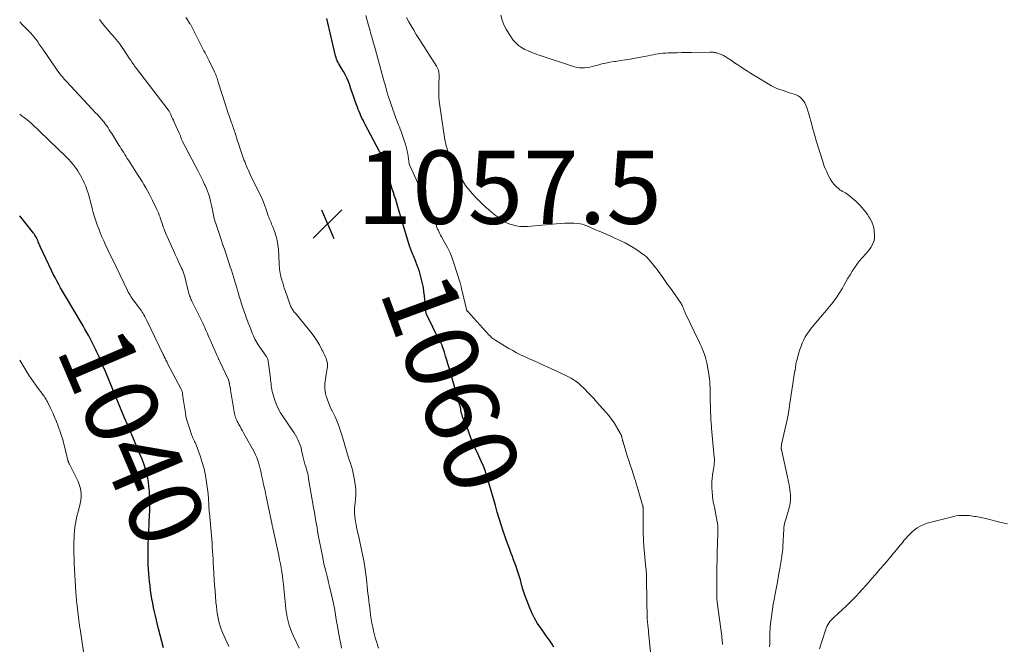
# Model space of a CAD drawing. Units: feet. Extents: x 1975000 to 1980045, y 529990 to 535000.
# Drawn here: x 1975000 to 1975269, y 533210 to 533380 of the extents above; entities that cross this region are included whole.
import ezdxf
from ezdxf.enums import TextEntityAlignment as Align

# ---------------------------------------------------------------- set-up
doc = ezdxf.new("R2010")
doc.units = ezdxf.units.FT
doc.header["$LTSCALE"] = 100
doc.header["$MEASUREMENT"] = 0
for name, color, linetype, lineweight in [('CONTOUR INDEX', 32, 'Continuous', 25), ('CONTOUR INDEX LABEL', 7, 'Continuous', 15), ('CONTOUR INTERMEDIATE', 40, 'Continuous', 15), ('SPOT ELEVATION', 7, 'Continuous', 15)]:
    doc.layers.add(name, color=color, linetype=linetype, lineweight=lineweight)
doc.styles.add('slant', font='romans.shx', dxfattribs={"oblique": 14.999978})

# ---------------------------------------------------------------- blocks, each defined once
blk = doc.blocks.new('SPOT')
at = {"layer": 'SPOT ELEVATION', "lineweight": 25}
for p, q in [((-3.95, -3.95), (3.86, 3.85)), ((-1.67, 3.81), (1.74, -3.97))]:
    blk.add_line(p, q, dxfattribs=at)

msp = doc.modelspace()

# ---------------------------------------------------------------- linework, layer by layer
at = {"layer": 'CONTOUR INDEX', "flags": 128}
for points, elevation in [([(1975145.93, 533209.12), (1975145.43, 533209.92), (1975144.9, 533210.71), (1975144.37, 533211.48), (1975143.82, 533212.25), (1975143.26, 533213.02), (1975142.39, 533214.21), (1975141.46, 533215.59), (1975140.61, 533217.02), (1975139.87, 533218.52), (1975139.22, 533220.06), (1975137.99, 533223.35), (1975137.7, 533224.16), (1975137.43, 533224.99), (1975137.18, 533225.82), (1975136.96, 533226.66), (1975136.75, 533227.5), (1975136.51, 533228.34), (1975136.26, 533229.16), (1975135.99, 533229.99), (1975135.91, 533230.21), (1975135.59, 533231.14), (1975135.26, 533232.07), (1975134.91, 533232.99), (1975134.56, 533233.91), (1975134.25, 533234.73), (1975133.74, 533236.06), (1975133.25, 533237.4), (1975132.78, 533238.74), (1975132.32, 533240.09), (1975132.07, 533240.83), (1975131.51, 533242.55), (1975130.97, 533244.28), (1975130.44, 533246.02), (1975129.94, 533247.76), (1975127.9, 533254.91), (1975127.53, 533256.12), (1975127.12, 533257.33), (1975126.66, 533258.51), (1975126.16, 533259.68), (1975125.69, 533260.74), (1975125.4, 533261.37), (1975125.11, 533261.99), (1975124.81, 533262.61), (1975124.51, 533263.24), (1975124.22, 533263.86), (1975123.94, 533264.49), (1975123.68, 533265.13), (1975123.43, 533265.77), (1975122.51, 533268.35), (1975122.34, 533268.81), (1975122.15, 533269.27), (1975121.95, 533269.73), (1975121.74, 533270.17), (1975121.53, 533270.63), (1975121.34, 533271.08), (1975121.16, 533271.53), (1975120.99, 533272), (1975120.95, 533272.11), (1975120.82, 533272.52), (1975120.7, 533272.93), (1975120.61, 533273.35), (1975120.52, 533273.78), (1975120.45, 533274.2), (1975120.36, 533274.62), (1975120.26, 533275.04), (1975120.14, 533275.46), (1975117.27, 533285.38), (1975116.96, 533286.45), (1975116.64, 533287.51), (1975116.31, 533288.57), (1975115.99, 533289.63), (1975115.41, 533291.44), (1975115.36, 533291.59), (1975115.3, 533291.73), (1975115.23, 533291.87), (1975115.16, 533292.01), (1975115.08, 533292.14), (1975114.99, 533292.27), (1975114.91, 533292.4), (1975114.83, 533292.54), (1975114.73, 533292.68), (1975114.65, 533292.82), (1975114.57, 533292.96), (1975114.5, 533293.11), (1975111.18, 533299.84), (1975111.12, 533299.96), (1975111.08, 533300.08), (1975111.04, 533300.2), (1975111, 533300.33), (1975110.98, 533300.45), (1975110.96, 533300.58), (1975110.94, 533300.71), (1975110.92, 533300.84), (1975110.54, 533305.07), (1975110.41, 533306.2), (1975110.25, 533307.32), (1975110.02, 533308.44), (1975109.77, 533309.55), (1975109.59, 533310.26), (1975109.38, 533311), (1975109.16, 533311.74), (1975108.91, 533312.47), (1975108.64, 533313.2), (1975108.42, 533313.76), (1975108.25, 533314.2), (1975108.07, 533314.64), (1975107.89, 533315.07), (1975107.7, 533315.5), (1975107.52, 533315.94), (1975107.34, 533316.38), (1975107.18, 533316.82), (1975107.02, 533317.26), (1975106.51, 533318.75), (1975106.11, 533319.94), (1975105.72, 533321.13), (1975105.35, 533322.33), (1975104.99, 533323.54), (1975103.58, 533328.41), (1975103.3, 533329.39), (1975103, 533330.36), (1975102.7, 533331.33), (1975102.38, 533332.29), (1975102.07, 533333.26), (1975101.77, 533334.23), (1975101.48, 533335.2), (1975101.21, 533336.18), (1975100.44, 533338.98), (1975100.35, 533339.3), (1975100.27, 533339.62), (1975100.19, 533339.94), (1975100.11, 533340.27), (1975100.03, 533340.59), (1975099.94, 533340.91), (1975099.84, 533341.22), (1975099.73, 533341.53), (1975099.68, 533341.66), (1975099.53, 533342.03), (1975099.37, 533342.39), (1975099.2, 533342.75), (1975099.02, 533343.11), (1975094.37, 533351.83), (1975094.07, 533352.41), (1975093.77, 533352.99), (1975093.49, 533353.58), (1975093.21, 533354.17), (1975092.95, 533354.77), (1975092.69, 533355.37), (1975092.45, 533355.98), (1975092.23, 533356.6), (1975091.93, 533357.45), (1975091.56, 533358.5), (1975091.2, 533359.54), (1975090.83, 533360.59), (1975090.47, 533361.63), (1975090.04, 533362.86), (1975089.7, 533363.75), (1975089.32, 533364.62), (1975088.89, 533365.47), (1975088.43, 533366.3), (1975087.95, 533367.08), (1975087.7, 533367.51), (1975087.45, 533367.94), (1975087.2, 533368.37), (1975086.97, 533368.81), (1975086.75, 533369.25), (1975086.56, 533369.7), (1975086.4, 533370.17), (1975086.27, 533370.64), (1975083.92, 533380.8)], 1060), ([(1975039.28, 533208.94), (1975038.8, 533210.65), (1975038.36, 533212.36), (1975037.93, 533214.08), (1975037.09, 533217.64), (1975036.82, 533218.8), (1975036.57, 533219.97), (1975036.34, 533221.14), (1975036.12, 533222.31), (1975035.93, 533223.49), (1975035.75, 533224.67), (1975035.61, 533225.86), (1975035.48, 533227.04), (1975035.28, 533229.22), (1975035.19, 533230.37), (1975035.12, 533231.53), (1975035.08, 533232.69), (1975035.06, 533233.85), (1975035.06, 533234.7), (1975035.07, 533235.44), (1975035.08, 533236.17), (1975035.1, 533236.9), (1975035.13, 533237.64), (1975035.16, 533238.37), (1975035.2, 533239.1), (1975035.23, 533239.83), (1975035.27, 533240.57), (1975035.5, 533245.33), (1975035.53, 533246.12), (1975035.56, 533246.9), (1975035.57, 533247.69), (1975035.58, 533248.48), (1975035.57, 533249.27), (1975035.55, 533250.05), (1975035.5, 533250.84), (1975035.43, 533251.62), (1975035.28, 533253.1), (1975035.15, 533254.18), (1975034.97, 533255.25), (1975034.74, 533256.3), (1975034.47, 533257.35), (1975034.15, 533258.39), (1975033.81, 533259.42), (1975033.43, 533260.43), (1975033.02, 533261.44), (1975029.42, 533269.89), (1975029.31, 533270.16), (1975029.19, 533270.43), (1975029.07, 533270.7), (1975028.95, 533270.96), (1975028.78, 533271.35), (1975028.75, 533271.42), (1975028.71, 533271.5), (1975028.68, 533271.57), (1975028.65, 533271.65), (1975028.61, 533271.72), (1975028.58, 533271.8), (1975028.55, 533271.87), (1975028.52, 533271.95), (1975023.4, 533284.4), (1975022.84, 533285.74), (1975022.27, 533287.07), (1975021.68, 533288.4), (1975021.07, 533289.71), (1975020.72, 533290.47), (1975020.27, 533291.4), (1975019.81, 533292.32), (1975019.33, 533293.24), (1975018.84, 533294.15), (1975018.33, 533295.05), (1975017.82, 533295.95), (1975017.3, 533296.85), (1975016.78, 533297.74), (1975012.76, 533304.49), (1975012.22, 533305.41), (1975011.69, 533306.33), (1975011.16, 533307.25), (1975010.65, 533308.18), (1975010.15, 533309.12), (1975009.66, 533310.06), (1975009.18, 533311.01), (1975008.72, 533311.97), (1975005.69, 533318.35), (1975005.55, 533318.64), (1975005.43, 533318.93), (1975005.3, 533319.22), (1975005.18, 533319.52), (1975005.07, 533319.82), (1975005.01, 533319.96), (1975004.95, 533320.11), (1975004.89, 533320.26), (1975004.83, 533320.41), (1975004.77, 533320.55), (1975004.71, 533320.69), (1975004.63, 533320.83), (1975004.55, 533320.97), (1975004.33, 533321.34), (1975004.14, 533321.65), (1975003.93, 533321.96), (1975003.71, 533322.26), (1975003.49, 533322.56), (1975000, 533326.93)], 1040)]:
    msp.add_lwpolyline(points, dxfattribs=dict(at, elevation=elevation))
at = {"layer": 'CONTOUR INTERMEDIATE', "flags": 128}
for points, elevation in [([(1975098.01, 533208.86), (1975097.64, 533210.06), (1975097.54, 533210.37), (1975097.21, 533211.42), (1975096.91, 533212.47), (1975096.65, 533213.53), (1975096.41, 533214.59), (1975096.2, 533215.67), (1975096.01, 533216.75), (1975095.85, 533217.83), (1975095.7, 533218.91), (1975095.59, 533219.82), (1975095.48, 533220.81), (1975095.36, 533221.79), (1975095.24, 533222.78), (1975095.12, 533223.76), (1975095, 533224.75), (1975094.89, 533225.73), (1975094.78, 533226.72), (1975094.68, 533227.71), (1975094.62, 533228.35), (1975094.47, 533229.66), (1975094.29, 533230.97), (1975094.07, 533232.26), (1975093.82, 533233.56), (1975093.48, 533235.2), (1975093.19, 533236.56), (1975092.9, 533237.92), (1975092.61, 533239.28), (1975092.3, 533240.63), (1975092.02, 533241.9), (1975091.87, 533242.63), (1975091.74, 533243.35), (1975091.64, 533244.08), (1975091.56, 533244.82), (1975091.47, 533245.81), (1975091.45, 533246.05), (1975091.44, 533246.29), (1975091.44, 533246.53), (1975091.45, 533246.76), (1975091.47, 533247), (1975091.48, 533247.24), (1975091.51, 533247.48), (1975091.53, 533247.72), (1975091.74, 533249.55), (1975091.81, 533250.71), (1975091.83, 533251.86), (1975091.74, 533253.01), (1975091.58, 533254.16), (1975091.3, 533255.75), (1975091.11, 533256.67), (1975090.89, 533257.58), (1975090.63, 533258.49), (1975090.33, 533259.38), (1975090.02, 533260.27), (1975089.72, 533261.16), (1975089.44, 533262.06), (1975089.17, 533262.97), (1975088.24, 533266.15), (1975087.95, 533267.12), (1975087.65, 533268.08), (1975087.33, 533269.03), (1975086.99, 533269.98), (1975086.63, 533270.92), (1975086.24, 533271.85), (1975085.81, 533272.76), (1975085.36, 533273.66), (1975085.3, 533273.78), (1975084.84, 533274.72), (1975084.42, 533275.68), (1975084.06, 533276.66), (1975083.75, 533277.65), (1975083.54, 533278.4), (1975083.4, 533279.04), (1975083.32, 533279.69), (1975083.31, 533280.33), (1975083.35, 533280.99), (1975083.44, 533281.64), (1975083.54, 533282.3), (1975083.64, 533282.95), (1975083.74, 533283.6), (1975084.01, 533285.25), (1975084.06, 533285.69), (1975084.07, 533286.14), (1975084.03, 533286.59), (1975083.95, 533287.03), (1975083.95, 533287.05), (1975083.83, 533287.48), (1975083.7, 533287.9), (1975083.54, 533288.31), (1975083.36, 533288.72), (1975083.17, 533289.12), (1975082.97, 533289.52), (1975082.77, 533289.91), (1975082.56, 533290.3), (1975081.85, 533291.63), (1975081.25, 533292.67), (1975080.61, 533293.68), (1975079.92, 533294.65), (1975079.18, 533295.59), (1975075.2, 533300.39), (1975075.01, 533300.62), (1975074.83, 533300.85), (1975074.66, 533301.08), (1975074.5, 533301.32), (1975074.34, 533301.57), (1975074.2, 533301.83), (1975074.08, 533302.09), (1975073.98, 533302.36), (1975072.52, 533306.47), (1975072.28, 533307.18), (1975072.05, 533307.89), (1975071.83, 533308.61), (1975071.62, 533309.32), (1975071.5, 533309.76), (1975071.37, 533310.27), (1975071.25, 533310.77), (1975071.15, 533311.28), (1975071.06, 533311.8), (1975070.99, 533312.32), (1975070.93, 533312.83), (1975070.89, 533313.35), (1975070.86, 533313.87), (1975070.66, 533317.79), (1975070.54, 533318.98), (1975070.35, 533320.15), (1975070.05, 533321.29), (1975069.68, 533322.42), (1975069.11, 533323.9), (1975068.96, 533324.28), (1975068.81, 533324.66), (1975068.65, 533325.04), (1975068.49, 533325.41), (1975068.33, 533325.79), (1975068.18, 533326.17), (1975068.03, 533326.55), (1975067.9, 533326.94), (1975067.3, 533328.66), (1975066.85, 533329.9), (1975066.37, 533331.12), (1975065.84, 533332.33), (1975065.27, 533333.52), (1975063.02, 533338.05), (1975062.73, 533338.65), (1975062.45, 533339.26), (1975062.19, 533339.87), (1975061.93, 533340.48), (1975061.85, 533340.69), (1975061.65, 533341.21), (1975061.45, 533341.72), (1975061.26, 533342.24), (1975061.08, 533342.77), (1975059.97, 533346), (1975059.75, 533346.66), (1975059.53, 533347.31), (1975059.32, 533347.97), (1975059.11, 533348.63), (1975058.95, 533349.15), (1975058.82, 533349.55), (1975058.69, 533349.95), (1975058.56, 533350.34), (1975058.43, 533350.74), (1975058.3, 533351.14), (1975058.16, 533351.54), (1975058.02, 533351.93), (1975057.88, 533352.32), (1975057.51, 533353.35), (1975057.19, 533354.25), (1975056.87, 533355.16), (1975056.57, 533356.07), (1975056.28, 533356.99), (1975054.25, 533363.43), (1975054.14, 533363.79), (1975054.03, 533364.14), (1975053.91, 533364.48), (1975053.79, 533364.83), (1975053.66, 533365.18), (1975053.53, 533365.52), (1975053.38, 533365.86), (1975053.23, 533366.2), (1975051.78, 533369.27), (1975051.51, 533369.82), (1975051.23, 533370.37), (1975050.93, 533370.91), (1975050.63, 533371.45), (1975050.33, 533371.99), (1975050.03, 533372.53), (1975049.75, 533373.08), (1975049.46, 533373.62), (1975047.26, 533377.99), (1975047.17, 533378.16), (1975047.08, 533378.34), (1975046.99, 533378.52), (1975046.91, 533378.69), (1975046.82, 533378.87), (1975046.72, 533379.04), (1975046.62, 533379.21), (1975046.51, 533379.37), (1975045.81, 533380.41), (1975045.34, 533381.08)], 1056), ([(1975172.38, 533206.8), (1975171.86, 533212.35), (1975171.79, 533213.02), (1975171.72, 533213.68), (1975171.65, 533214.35), (1975171.58, 533215.01), (1975171.45, 533216.13), (1975171.44, 533216.23), (1975171.43, 533216.34), (1975171.42, 533216.45), (1975171.41, 533216.55), (1975171.41, 533216.66), (1975171.4, 533216.76), (1975171.4, 533216.87), (1975171.4, 533216.98), (1975171.22, 533227.39), (1975171.21, 533227.66), (1975171.21, 533227.94), (1975171.21, 533228.21), (1975171.2, 533228.48), (1975171.19, 533228.75), (1975171.18, 533229.03), (1975171.17, 533229.3), (1975171.15, 533229.57), (1975171.12, 533229.87), (1975171.1, 533230.14), (1975171.07, 533230.42), (1975171.04, 533230.7), (1975170.65, 533234.68), (1975170.5, 533236.56), (1975170.38, 533238.44), (1975170.32, 533240.32), (1975170.3, 533242.2), (1975170.31, 533245.33), (1975170.31, 533245.65), (1975170.31, 533245.97), (1975170.31, 533246.29), (1975170.3, 533246.61), (1975170.29, 533247.02), (1975170.29, 533247.13), (1975170.28, 533247.25), (1975170.26, 533247.36), (1975170.24, 533247.47), (1975170.22, 533247.58), (1975170.19, 533247.69), (1975170.16, 533247.8), (1975170.13, 533247.91), (1975168.55, 533253.22), (1975168.49, 533253.45), (1975168.42, 533253.67), (1975168.35, 533253.9), (1975168.29, 533254.13), (1975168.22, 533254.36), (1975168.16, 533254.58), (1975168.08, 533254.81), (1975168.01, 533255.03), (1975167.16, 533257.61), (1975166.75, 533258.87), (1975166.34, 533260.13), (1975165.95, 533261.39), (1975165.55, 533262.66), (1975164.81, 533265.07), (1975164.79, 533265.13), (1975164.78, 533265.19), (1975164.76, 533265.25), (1975164.74, 533265.31), (1975164.73, 533265.37), (1975164.71, 533265.43), (1975164.7, 533265.48), (1975164.68, 533265.54), (1975164.62, 533265.8), (1975164.58, 533265.98), (1975164.53, 533266.17), (1975164.48, 533266.35), (1975164.44, 533266.53), (1975164.41, 533266.65), (1975164.33, 533266.89), (1975164.25, 533267.12), (1975164.14, 533267.35), (1975164.03, 533267.57), (1975163.03, 533269.3), (1975162.38, 533270.36), (1975161.68, 533271.38), (1975160.92, 533272.36), (1975160.11, 533273.31), (1975157.56, 533276.13), (1975156.79, 533276.98), (1975156.01, 533277.81), (1975155.21, 533278.63), (1975154.41, 533279.44), (1975153.03, 533280.81), (1975152.91, 533280.93), (1975152.79, 533281.05), (1975152.66, 533281.17), (1975152.53, 533281.28), (1975152.4, 533281.39), (1975152.26, 533281.49), (1975152.12, 533281.59), (1975151.98, 533281.69), (1975151.6, 533281.94), (1975151.26, 533282.15), (1975150.92, 533282.35), (1975150.58, 533282.55), (1975150.22, 533282.74), (1975149, 533283.37), (1975148.03, 533283.86), (1975147.06, 533284.33), (1975146.07, 533284.8), (1975145.09, 533285.25), (1975142.26, 533286.51), (1975141.17, 533287), (1975140.07, 533287.49), (1975138.98, 533287.98), (1975137.88, 533288.47), (1975136.8, 533288.98), (1975135.73, 533289.52), (1975134.67, 533290.09), (1975133.63, 533290.68), (1975130.02, 533292.82), (1975129.74, 533293), (1975129.47, 533293.19), (1975129.21, 533293.4), (1975128.96, 533293.63), (1975128.8, 533293.79), (1975128.64, 533293.95), (1975128.48, 533294.1), (1975128.33, 533294.26), (1975128.18, 533294.43), (1975122.38, 533300.74), (1975122.32, 533300.8), (1975122.26, 533300.87), (1975122.22, 533300.95), (1975122.17, 533301.02), (1975122.13, 533301.1), (1975122.1, 533301.18), (1975122.07, 533301.27), (1975122.04, 533301.35), (1975120.92, 533305.94), (1975120.86, 533306.2), (1975120.8, 533306.47), (1975120.74, 533306.73), (1975120.69, 533307), (1975120.66, 533307.17), (1975120.62, 533307.35), (1975120.59, 533307.53), (1975120.55, 533307.71), (1975120.52, 533307.89), (1975120.48, 533308.07), (1975120.44, 533308.25), (1975120.39, 533308.43), (1975120.33, 533308.6), (1975118.48, 533314.29), (1975117.99, 533315.63), (1975117.45, 533316.96), (1975116.84, 533318.25), (1975116.16, 533319.51), (1975115.21, 533321.19), (1975114.98, 533321.6), (1975114.76, 533322.01), (1975114.55, 533322.43), (1975114.35, 533322.86), (1975114.16, 533323.29), (1975113.97, 533323.72), (1975113.8, 533324.16), (1975113.64, 533324.6), (1975113.31, 533325.53), (1975112.98, 533326.43), (1975112.63, 533327.33), (1975112.26, 533328.22), (1975111.87, 533329.1), (1975106.47, 533340.84), (1975106.46, 533340.86), (1975106.46, 533340.87), (1975106.45, 533340.89), (1975106.45, 533340.9), (1975106.44, 533340.97), (1975106.43, 533340.98), (1975106.43, 533341), (1975106.43, 533341.01), (1975106.42, 533341.03), (1975106.11, 533343.21), (1975105.92, 533344.3), (1975105.68, 533345.39), (1975105.39, 533346.46), (1975105.05, 533347.52), (1975104.4, 533349.37), (1975104.19, 533349.97), (1975103.96, 533350.58), (1975103.72, 533351.17), (1975103.48, 533351.77), (1975103.23, 533352.36), (1975102.99, 533352.96), (1975102.77, 533353.56), (1975102.55, 533354.16), (1975100.62, 533359.67), (1975100.57, 533359.82), (1975100.52, 533359.98), (1975100.47, 533360.14), (1975100.42, 533360.3), (1975100.38, 533360.46), (1975100.33, 533360.61), (1975100.29, 533360.77), (1975100.25, 533360.94), (1975100.08, 533361.58), (1975099.96, 533362.06), (1975099.83, 533362.55), (1975099.7, 533363.03), (1975099.57, 533363.51), (1975096.88, 533373.27), (1975096.73, 533373.79), (1975096.59, 533374.3), (1975096.44, 533374.82), (1975096.29, 533375.33), (1975096.14, 533375.85), (1975095.99, 533376.36), (1975095.84, 533376.88), (1975095.7, 533377.4), (1975095.02, 533379.84), (1975094.54, 533381.59)], 1064), ([(1975191.94, 533209.88), (1975191.93, 533210.32), (1975191.9, 533210.76), (1975191.87, 533211.2), (1975191.82, 533211.63), (1975191.77, 533212.07), (1975190.53, 533221.39), (1975190.49, 533221.71), (1975190.45, 533222.03), (1975190.43, 533222.35), (1975190.41, 533222.67), (1975190.4, 533223), (1975190.39, 533223.32), (1975190.39, 533223.64), (1975190.4, 533223.97), (1975190.4, 533224.12), (1975190.41, 533224.51), (1975190.42, 533224.91), (1975190.42, 533225.31), (1975190.42, 533225.71), (1975190.44, 533229.84), (1975190.45, 533231.29), (1975190.46, 533232.73), (1975190.5, 533234.17), (1975190.53, 533235.62), (1975190.58, 533236.98), (1975190.6, 533237.74), (1975190.62, 533238.5), (1975190.65, 533239.26), (1975190.68, 533240.02), (1975190.71, 533240.92), (1975190.72, 533241.23), (1975190.72, 533241.54), (1975190.71, 533241.84), (1975190.69, 533242.15), (1975190.67, 533242.45), (1975190.63, 533242.76), (1975190.59, 533243.06), (1975190.53, 533243.36), (1975189.74, 533247.3), (1975189.67, 533247.69), (1975189.59, 533248.08), (1975189.51, 533248.47), (1975189.43, 533248.86), (1975189.36, 533249.25), (1975189.3, 533249.64), (1975189.26, 533250.03), (1975189.23, 533250.43), (1975189.08, 533252.59), (1975189.05, 533253.45), (1975189.06, 533254.32), (1975189.14, 533255.18), (1975189.25, 533256.04), (1975189.36, 533256.69), (1975189.44, 533257.22), (1975189.53, 533257.76), (1975189.6, 533258.29), (1975189.67, 533258.82), (1975189.72, 533259.35), (1975189.74, 533259.89), (1975189.74, 533260.42), (1975189.7, 533260.95), (1975188.98, 533268.9), (1975188.97, 533268.98), (1975188.96, 533269.06), (1975188.95, 533269.14), (1975188.95, 533269.22), (1975188.94, 533269.3), (1975188.93, 533269.37), (1975188.92, 533269.45), (1975188.91, 533269.53), (1975188.87, 533270.02), (1975188.84, 533270.35), (1975188.82, 533270.67), (1975188.8, 533271), (1975188.79, 533271.33), (1975188.62, 533277.02), (1975188.61, 533277.46), (1975188.6, 533277.91), (1975188.59, 533278.35), (1975188.58, 533278.79), (1975188.57, 533279.24), (1975188.56, 533279.68), (1975188.55, 533280.13), (1975188.53, 533280.57), (1975188.51, 533281.03), (1975188.47, 533281.7), (1975188.4, 533282.36), (1975188.32, 533283.03), (1975188.21, 533283.69), (1975187.66, 533286.77), (1975187.5, 533287.52), (1975187.31, 533288.26), (1975187.07, 533288.99), (1975186.81, 533289.72), (1975186.52, 533290.43), (1975186.21, 533291.14), (1975185.89, 533291.84), (1975185.57, 533292.54), (1975181.79, 533300.44), (1975181.66, 533300.73), (1975181.53, 533301.02), (1975181.41, 533301.31), (1975181.3, 533301.61), (1975181.17, 533301.93), (1975181.12, 533302.06), (1975181.07, 533302.2), (1975181.01, 533302.32), (1975180.94, 533302.45), (1975180.88, 533302.58), (1975180.8, 533302.7), (1975180.73, 533302.82), (1975180.65, 533302.94), (1975177.54, 533307.38), (1975176.98, 533308.19), (1975176.41, 533309), (1975175.84, 533309.81), (1975175.28, 533310.63), (1975174.7, 533311.43), (1975174.11, 533312.22), (1975173.5, 533313), (1975172.88, 533313.76), (1975171.86, 533314.98), (1975171.67, 533315.19), (1975171.48, 533315.39), (1975171.28, 533315.59), (1975171.08, 533315.77), (1975170.86, 533315.95), (1975170.65, 533316.13), (1975170.42, 533316.3), (1975170.2, 533316.46), (1975168.58, 533317.59), (1975167.52, 533318.28), (1975166.44, 533318.93), (1975165.33, 533319.53), (1975164.19, 533320.09), (1975162.52, 533320.85), (1975161.46, 533321.33), (1975160.39, 533321.81), (1975159.32, 533322.27), (1975158.25, 533322.72), (1975157.29, 533323.12), (1975156.7, 533323.37), (1975156.11, 533323.63), (1975155.52, 533323.9), (1975154.93, 533324.17), (1975154.33, 533324.4), (1975153.73, 533324.59), (1975153.1, 533324.72), (1975152.47, 533324.79), (1975151.34, 533324.86), (1975150.14, 533324.9), (1975148.93, 533324.9), (1975147.73, 533324.85), (1975146.52, 533324.76), (1975138.73, 533324), (1975137.68, 533323.96), (1975136.63, 533324), (1975135.6, 533324.17), (1975134.57, 533324.41), (1975133.83, 533324.64), (1975133.2, 533324.87), (1975132.59, 533325.14), (1975132.02, 533325.48), (1975131.47, 533325.86), (1975130.94, 533326.28), (1975130.41, 533326.69), (1975129.88, 533327.11), (1975129.35, 533327.53), (1975128.89, 533327.9), (1975128.15, 533328.51), (1975127.41, 533329.14), (1975126.7, 533329.8), (1975126.01, 533330.47), (1975124.42, 533332.06), (1975123.03, 533333.61), (1975121.76, 533335.23), (1975120.65, 533336.97), (1975119.65, 533338.79), (1975117.44, 533343.35), (1975117.17, 533343.94), (1975116.93, 533344.54), (1975116.73, 533345.16), (1975116.55, 533345.78), (1975116.4, 533346.41), (1975116.26, 533347.05), (1975116.14, 533347.68), (1975116.03, 533348.33), (1975114.73, 533356.98), (1975114.58, 533358.18), (1975114.48, 533359.38), (1975114.44, 533360.58), (1975114.45, 533361.79), (1975114.49, 533362.96), (1975114.51, 533363.58), (1975114.53, 533364.21), (1975114.54, 533364.84), (1975114.54, 533365.47), (1975114.49, 533366.08), (1975114.38, 533366.68), (1975114.16, 533367.24), (1975113.87, 533367.78), (1975109.02, 533375.29), (1975108.31, 533376.43), (1975107.61, 533377.58), (1975106.94, 533378.75), (1975106.29, 533379.93), (1975105.69, 533381.06)], 1068), ([(1975204.83, 533209.16), (1975204.86, 533209.93), (1975204.88, 533210.7), (1975204.91, 533211.87), (1975204.92, 533212.06), (1975204.92, 533212.24), (1975204.92, 533212.42), (1975204.92, 533212.6), (1975204.92, 533212.78), (1975204.92, 533212.97), (1975204.92, 533213.15), (1975204.92, 533213.33), (1975204.93, 533213.57), (1975204.94, 533213.87), (1975204.95, 533214.17), (1975204.98, 533214.46), (1975205.01, 533214.76), (1975205.24, 533216.83), (1975205.41, 533218.16), (1975205.59, 533219.49), (1975205.82, 533220.81), (1975206.06, 533222.13), (1975206.27, 533223.18), (1975206.62, 533225.02), (1975206.96, 533226.86), (1975207.29, 533228.71), (1975207.59, 533230.56), (1975208.13, 533233.9), (1975208.18, 533234.2), (1975208.23, 533234.5), (1975208.28, 533234.8), (1975208.32, 533235.09), (1975208.37, 533235.4), (1975208.39, 533235.54), (1975208.4, 533235.69), (1975208.42, 533235.84), (1975208.43, 533235.99), (1975208.44, 533236.13), (1975208.45, 533236.28), (1975208.46, 533236.43), (1975208.47, 533236.58), (1975208.68, 533241.32), (1975208.72, 533241.81), (1975208.79, 533242.31), (1975208.89, 533242.8), (1975209.02, 533243.28), (1975209.16, 533243.76), (1975209.31, 533244.24), (1975209.45, 533244.73), (1975209.59, 533245.21), (1975210.14, 533247.15), (1975210.31, 533247.85), (1975210.43, 533248.55), (1975210.49, 533249.26), (1975210.51, 533249.98), (1975210.51, 533250.03), (1975210.49, 533250.72), (1975210.44, 533251.42), (1975210.36, 533252.11), (1975210.26, 533252.8), (1975210.14, 533253.48), (1975210.02, 533254.17), (1975209.88, 533254.85), (1975209.73, 533255.53), (1975208.03, 533263.1), (1975208.02, 533263.18), (1975208, 533263.27), (1975207.99, 533263.35), (1975207.99, 533263.43), (1975207.98, 533263.52), (1975207.98, 533263.6), (1975207.99, 533263.69), (1975208, 533263.77), (1975208.03, 533264.04), (1975208.05, 533264.26), (1975208.09, 533264.48), (1975208.13, 533264.69), (1975208.17, 533264.91), (1975209.51, 533270.84), (1975209.69, 533271.66), (1975209.85, 533272.49), (1975210, 533273.33), (1975210.13, 533274.16), (1975210.26, 533275), (1975210.38, 533275.84), (1975210.5, 533276.68), (1975210.62, 533277.52), (1975211.13, 533281.03), (1975211.23, 533281.68), (1975211.34, 533282.32), (1975211.45, 533282.96), (1975211.57, 533283.61), (1975211.75, 533284.53), (1975211.79, 533284.71), (1975211.82, 533284.89), (1975211.84, 533285.07), (1975211.87, 533285.25), (1975211.89, 533285.43), (1975211.91, 533285.61), (1975211.93, 533285.8), (1975211.96, 533285.98), (1975211.99, 533286.21), (1975212.03, 533286.51), (1975212.08, 533286.81), (1975212.15, 533287.11), (1975212.22, 533287.4), (1975212.81, 533289.49), (1975213.09, 533290.4), (1975213.4, 533291.29), (1975213.75, 533292.17), (1975214.14, 533293.03), (1975214.58, 533293.87), (1975215.06, 533294.68), (1975215.6, 533295.45), (1975216.18, 533296.2), (1975216.42, 533296.49), (1975217.16, 533297.37), (1975217.89, 533298.24), (1975218.63, 533299.11), (1975219.36, 533299.97), (1975221.2, 533302.13), (1975222.17, 533303.32), (1975223.08, 533304.56), (1975223.92, 533305.85), (1975224.7, 533307.17), (1975225.11, 533307.9), (1975225.66, 533308.88), (1975226.22, 533309.85), (1975226.79, 533310.82), (1975227.37, 533311.79), (1975227.98, 533312.73), (1975228.63, 533313.64), (1975229.33, 533314.52), (1975230.06, 533315.37), (1975231.23, 533316.65), (1975231.68, 533317.18), (1975232.1, 533317.73), (1975232.49, 533318.3), (1975232.85, 533318.9), (1975233.13, 533319.52), (1975233.34, 533320.16), (1975233.43, 533320.83), (1975233.45, 533321.51), (1975233.38, 533322.7), (1975233.25, 533323.66), (1975233.02, 533324.58), (1975232.65, 533325.46), (1975232.19, 533326.3), (1975231.97, 533326.64), (1975231.53, 533327.28), (1975231.07, 533327.91), (1975230.59, 533328.52), (1975230.09, 533329.11), (1975229.57, 533329.69), (1975229.03, 533330.25), (1975228.47, 533330.78), (1975227.89, 533331.31), (1975226.65, 533332.4), (1975226.3, 533332.68), (1975225.94, 533332.93), (1975225.56, 533333.15), (1975225.17, 533333.35), (1975224.77, 533333.55), (1975224.39, 533333.78), (1975224.04, 533334.04), (1975223.7, 533334.32), (1975223.03, 533334.94), (1975222.41, 533335.58), (1975221.84, 533336.27), (1975221.36, 533337.01), (1975220.92, 533337.79), (1975220.83, 533337.98), (1975220.42, 533338.89), (1975220.03, 533339.81), (1975219.68, 533340.76), (1975219.36, 533341.71), (1975217.58, 533347.43), (1975217.34, 533348.22), (1975217.11, 533349.01), (1975216.88, 533349.81), (1975216.67, 533350.6), (1975216.45, 533351.4), (1975216.24, 533352.19), (1975216.01, 533352.99), (1975215.78, 533353.78), (1975214.98, 533356.52), (1975214.74, 533357.15), (1975214.45, 533357.74), (1975214.08, 533358.29), (1975213.65, 533358.8), (1975213.59, 533358.87), (1975213.13, 533359.28), (1975212.63, 533359.64), (1975212.08, 533359.92), (1975211.49, 533360.15), (1975210.88, 533360.33), (1975210.28, 533360.52), (1975209.67, 533360.71), (1975209.06, 533360.91), (1975208.25, 533361.18), (1975207.26, 533361.54), (1975206.28, 533361.95), (1975205.34, 533362.42), (1975204.41, 533362.94), (1975201.4, 533364.76), (1975200.51, 533365.3), (1975199.62, 533365.86), (1975198.75, 533366.42), (1975197.88, 533367), (1975197.01, 533367.57), (1975196.14, 533368.15), (1975195.27, 533368.73), (1975194.4, 533369.3), (1975193.24, 533370.07), (1975192.72, 533370.38), (1975192.19, 533370.67), (1975191.64, 533370.92), (1975191.08, 533371.14), (1975190.4, 533371.38), (1975190.17, 533371.45), (1975189.94, 533371.51), (1975189.7, 533371.55), (1975189.46, 533371.58), (1975189.21, 533371.59), (1975188.97, 533371.6), (1975188.73, 533371.6), (1975188.48, 533371.6), (1975183.46, 533371.52), (1975182.17, 533371.5), (1975180.89, 533371.48), (1975179.61, 533371.45), (1975178.32, 533371.43), (1975177.15, 533371.4), (1975176.46, 533371.37), (1975175.76, 533371.32), (1975175.07, 533371.24), (1975174.38, 533371.13), (1975173.69, 533371.01), (1975173, 533370.88), (1975172.32, 533370.76), (1975171.63, 533370.63), (1975168.09, 533369.96), (1975166.76, 533369.72), (1975165.43, 533369.5), (1975164.1, 533369.28), (1975162.76, 533369.09), (1975162.35, 533369.03), (1975161.22, 533368.84), (1975160.1, 533368.63), (1975158.99, 533368.38), (1975157.89, 533368.09), (1975157.05, 533367.86), (1975156.37, 533367.69), (1975155.68, 533367.54), (1975154.98, 533367.42), (1975154.28, 533367.32), (1975153.58, 533367.28), (1975152.89, 533367.31), (1975152.2, 533367.42), (1975151.52, 533367.6), (1975141.85, 533370.82), (1975140.86, 533371.17), (1975139.88, 533371.54), (1975138.91, 533371.93), (1975137.95, 533372.34), (1975137.04, 533372.84), (1975136.21, 533373.42), (1975135.48, 533374.12), (1975134.82, 533374.91), (1975133.56, 533376.68), (1975132.84, 533377.85), (1975132.23, 533379.07), (1975131.79, 533380.36), (1975131.45, 533381.69)], 1072), ([(1975076.32, 533208.87), (1975074.79, 533212.07), (1975074.34, 533213.08), (1975073.94, 533214.11), (1975073.6, 533215.16), (1975073.3, 533216.23), (1975073.06, 533217.31), (1975072.85, 533218.4), (1975072.69, 533219.5), (1975072.56, 533220.6), (1975072.14, 533225.15), (1975072.03, 533226.28), (1975071.9, 533227.4), (1975071.75, 533228.52), (1975071.58, 533229.65), (1975071.4, 533230.76), (1975071.2, 533231.88), (1975070.99, 533232.99), (1975070.76, 533234.1), (1975069.21, 533241.26), (1975069.15, 533241.51), (1975069.1, 533241.77), (1975069.04, 533242.03), (1975068.99, 533242.29), (1975068.93, 533242.55), (1975068.88, 533242.8), (1975068.83, 533243.06), (1975068.77, 533243.32), (1975067.32, 533250.36), (1975067.17, 533251.07), (1975067.02, 533251.78), (1975066.86, 533252.49), (1975066.69, 533253.2), (1975066.53, 533253.91), (1975066.37, 533254.62), (1975066.23, 533255.33), (1975066.08, 533256.05), (1975065.93, 533256.77), (1975065.77, 533257.49), (1975065.6, 533258.2), (1975065.41, 533258.91), (1975065.33, 533259.2), (1975065.07, 533260.05), (1975064.77, 533260.87), (1975064.41, 533261.68), (1975064.01, 533262.47), (1975061.17, 533267.64), (1975060.85, 533268.21), (1975060.53, 533268.78), (1975060.21, 533269.35), (1975059.89, 533269.91), (1975059.63, 533270.35), (1975059.44, 533270.7), (1975059.27, 533271.06), (1975059.12, 533271.43), (1975058.98, 533271.8), (1975058.87, 533272.18), (1975058.76, 533272.56), (1975058.68, 533272.95), (1975058.6, 533273.34), (1975057.8, 533278.27), (1975057.71, 533278.78), (1975057.62, 533279.29), (1975057.54, 533279.81), (1975057.44, 533280.32), (1975057.31, 533281.07), (1975057.28, 533281.21), (1975057.25, 533281.34), (1975057.22, 533281.47), (1975057.18, 533281.6), (1975057.14, 533281.73), (1975057.09, 533281.85), (1975057.04, 533281.98), (1975056.99, 533282.1), (1975054.57, 533287.29), (1975054.49, 533287.46), (1975054.41, 533287.63), (1975054.33, 533287.8), (1975054.25, 533287.97), (1975054.17, 533288.14), (1975054.09, 533288.31), (1975054.02, 533288.48), (1975053.94, 533288.66), (1975052.01, 533293.06), (1975051.76, 533293.63), (1975051.52, 533294.19), (1975051.27, 533294.75), (1975051.03, 533295.32), (1975050.78, 533295.88), (1975050.53, 533296.44), (1975050.27, 533296.99), (1975050, 533297.55), (1975047.05, 533303.56), (1975046.91, 533303.86), (1975046.77, 533304.16), (1975046.64, 533304.47), (1975046.52, 533304.77), (1975046.41, 533305.08), (1975046.3, 533305.4), (1975046.2, 533305.72), (1975046.12, 533306.04), (1975045.07, 533310.24), (1975045, 533310.51), (1975044.92, 533310.79), (1975044.83, 533311.07), (1975044.74, 533311.34), (1975044.64, 533311.61), (1975044.54, 533311.88), (1975044.43, 533312.15), (1975044.31, 533312.41), (1975043.51, 533314.12), (1975042.99, 533315.24), (1975042.48, 533316.36), (1975041.97, 533317.48), (1975041.46, 533318.6), (1975039.84, 533322.25), (1975039.62, 533322.75), (1975039.42, 533323.26), (1975039.23, 533323.77), (1975039.06, 533324.29), (1975038.89, 533324.8), (1975038.72, 533325.32), (1975038.55, 533325.84), (1975038.38, 533326.36), (1975038.33, 533326.51), (1975038.12, 533327.1), (1975037.89, 533327.68), (1975037.65, 533328.26), (1975037.38, 533328.82), (1975036.26, 533331.13), (1975035.82, 533332.01), (1975035.37, 533332.87), (1975034.91, 533333.73), (1975034.43, 533334.59), (1975033.94, 533335.43), (1975033.43, 533336.27), (1975032.92, 533337.11), (1975032.4, 533337.94), (1975029.73, 533342.09), (1975029.4, 533342.6), (1975029.07, 533343.12), (1975028.74, 533343.64), (1975028.41, 533344.16), (1975028.08, 533344.67), (1975027.75, 533345.19), (1975027.42, 533345.71), (1975027.1, 533346.23), (1975025.15, 533349.35), (1975024.81, 533349.88), (1975024.47, 533350.4), (1975024.12, 533350.92), (1975023.77, 533351.44), (1975023.68, 533351.56), (1975023.36, 533352.01), (1975023.03, 533352.46), (1975022.68, 533352.89), (1975022.33, 533353.32), (1975021.96, 533353.74), (1975021.6, 533354.16), (1975021.22, 533354.57), (1975020.84, 533354.97), (1975012.76, 533363.55), (1975012.56, 533363.77), (1975012.36, 533364), (1975012.16, 533364.23), (1975011.97, 533364.46), (1975011.56, 533364.96), (1975011.18, 533365.45), (1975010.8, 533365.95), (1975010.43, 533366.45), (1975010.07, 533366.96), (1975006.28, 533372.43), (1975006.02, 533372.8), (1975005.77, 533373.18), (1975005.52, 533373.55), (1975005.27, 533373.92), (1975005.26, 533373.94), (1975005.01, 533374.31), (1975004.76, 533374.67), (1975004.51, 533375.02), (1975004.24, 533375.37), (1975003.97, 533375.72), (1975003.69, 533376.05), (1975003.4, 533376.38), (1975003.1, 533376.69), (1975000.64, 533379.2), (1975000, 533379.85)], 1048), ([(1975087.93, 533208.8), (1975087.7, 533209.99), (1975087.48, 533211.17), (1975087.02, 533213.63), (1975086.79, 533214.86), (1975086.57, 533216.08), (1975086.36, 533217.31), (1975086.16, 533218.54), (1975085.95, 533219.77), (1975085.72, 533221), (1975085.47, 533222.21), (1975085.19, 533223.43), (1975084.65, 533225.69), (1975084.39, 533226.73), (1975084.14, 533227.76), (1975083.88, 533228.79), (1975083.61, 533229.83), (1975083.35, 533230.86), (1975083.11, 533231.9), (1975082.89, 533232.94), (1975082.67, 533233.98), (1975081.55, 533239.82), (1975081.38, 533240.75), (1975081.21, 533241.68), (1975081.05, 533242.62), (1975080.89, 533243.55), (1975080.74, 533244.49), (1975080.59, 533245.42), (1975080.43, 533246.36), (1975080.26, 533247.29), (1975078.98, 533254.49), (1975078.94, 533254.73), (1975078.9, 533254.97), (1975078.88, 533255.21), (1975078.85, 533255.45), (1975078.82, 533255.68), (1975078.79, 533255.92), (1975078.75, 533256.16), (1975078.69, 533256.39), (1975078.68, 533256.45), (1975078.61, 533256.71), (1975078.54, 533256.97), (1975078.47, 533257.23), (1975078.39, 533257.49), (1975078.11, 533258.4), (1975077.9, 533259.12), (1975077.7, 533259.84), (1975077.52, 533260.56), (1975077.36, 533261.29), (1975077.01, 533262.88), (1975076.84, 533263.58), (1975076.63, 533264.27), (1975076.37, 533264.95), (1975076.07, 533265.61), (1975076.05, 533265.66), (1975075.7, 533266.33), (1975075.33, 533266.98), (1975074.94, 533267.62), (1975074.52, 533268.25), (1975071.92, 533272.01), (1975071.21, 533273.15), (1975070.57, 533274.33), (1975070.05, 533275.56), (1975069.6, 533276.84), (1975069.13, 533278.42), (1975068.99, 533278.93), (1975068.87, 533279.45), (1975068.79, 533279.97), (1975068.72, 533280.49), (1975068.66, 533281.02), (1975068.6, 533281.54), (1975068.54, 533282.07), (1975068.48, 533282.59), (1975067.89, 533287.24), (1975067.86, 533287.43), (1975067.82, 533287.61), (1975067.76, 533287.78), (1975067.7, 533287.96), (1975067.62, 533288.13), (1975067.53, 533288.29), (1975067.44, 533288.45), (1975067.33, 533288.6), (1975065.59, 533291.01), (1975065.29, 533291.44), (1975065.01, 533291.87), (1975064.74, 533292.31), (1975064.49, 533292.77), (1975064.25, 533293.23), (1975064.03, 533293.7), (1975063.82, 533294.17), (1975063.62, 533294.65), (1975062.83, 533296.68), (1975062.44, 533297.7), (1975062.05, 533298.72), (1975061.68, 533299.74), (1975061.31, 533300.77), (1975060.95, 533301.8), (1975060.61, 533302.84), (1975060.29, 533303.88), (1975059.98, 533304.92), (1975059.76, 533305.68), (1975059.49, 533306.6), (1975059.22, 533307.51), (1975058.95, 533308.43), (1975058.68, 533309.35), (1975058.39, 533310.27), (1975058.11, 533311.18), (1975057.81, 533312.09), (1975057.51, 533313), (1975056.27, 533316.68), (1975056.18, 533316.95), (1975056.09, 533317.22), (1975056, 533317.49), (1975055.91, 533317.76), (1975055.82, 533318.03), (1975055.73, 533318.29), (1975055.64, 533318.56), (1975055.54, 533318.83), (1975055.51, 533318.91), (1975055.4, 533319.21), (1975055.29, 533319.52), (1975055.18, 533319.83), (1975055.08, 533320.14), (1975053.63, 533324.57), (1975053.34, 533325.54), (1975053.06, 533326.52), (1975052.83, 533327.51), (1975052.62, 533328.5), (1975052.55, 533328.89), (1975052.39, 533329.69), (1975052.21, 533330.49), (1975052.02, 533331.29), (1975051.81, 533332.08), (1975051.58, 533332.87), (1975051.31, 533333.64), (1975051.01, 533334.4), (1975050.68, 533335.15), (1975050.52, 533335.48), (1975050.09, 533336.38), (1975049.65, 533337.28), (1975049.2, 533338.17), (1975048.74, 533339.06), (1975044.49, 533347.17), (1975044.39, 533347.36), (1975044.3, 533347.55), (1975044.22, 533347.75), (1975044.14, 533347.95), (1975044.13, 533347.96), (1975044.06, 533348.16), (1975044, 533348.35), (1975043.94, 533348.54), (1975043.88, 533348.74), (1975043.82, 533348.93), (1975043.75, 533349.13), (1975043.68, 533349.31), (1975043.6, 533349.5), (1975042.22, 533352.49), (1975041.98, 533353.01), (1975041.74, 533353.53), (1975041.5, 533354.04), (1975041.25, 533354.56), (1975040.81, 533355.48), (1975040.78, 533355.53), (1975040.76, 533355.59), (1975040.73, 533355.64), (1975040.69, 533355.69), (1975040.66, 533355.74), (1975040.63, 533355.79), (1975040.59, 533355.84), (1975040.56, 533355.89), (1975031.9, 533367.12), (1975031.64, 533367.46), (1975031.39, 533367.8), (1975031.14, 533368.15), (1975030.89, 533368.5), (1975030.65, 533368.86), (1975030.41, 533369.21), (1975030.17, 533369.57), (1975029.94, 533369.93), (1975028.42, 533372.28), (1975028.03, 533372.85), (1975027.63, 533373.42), (1975027.22, 533373.97), (1975026.79, 533374.52), (1975026.36, 533375.05), (1975025.92, 533375.59), (1975025.47, 533376.12), (1975025.03, 533376.65), (1975022.57, 533379.54), (1975022.16, 533380.03), (1975021.76, 533380.53)], 1052), ([(1975057.12, 533209.28), (1975055.41, 533213.14), (1975055.06, 533213.98), (1975054.75, 533214.84), (1975054.5, 533215.71), (1975054.27, 533216.59), (1975054.09, 533217.48), (1975053.93, 533218.38), (1975053.81, 533219.28), (1975053.71, 533220.18), (1975053.61, 533221.42), (1975053.48, 533222.95), (1975053.36, 533224.47), (1975053.25, 533226), (1975053.15, 533227.53), (1975052.94, 533230.99), (1975052.88, 533232.07), (1975052.81, 533233.16), (1975052.75, 533234.24), (1975052.68, 533235.32), (1975052.61, 533236.4), (1975052.53, 533237.48), (1975052.44, 533238.56), (1975052.35, 533239.64), (1975051.8, 533245.74), (1975051.78, 533245.96), (1975051.76, 533246.18), (1975051.74, 533246.4), (1975051.72, 533246.62), (1975051.71, 533246.84), (1975051.69, 533247.07), (1975051.68, 533247.29), (1975051.67, 533247.51), (1975051.66, 533247.7), (1975051.65, 533248.02), (1975051.63, 533248.34), (1975051.62, 533248.65), (1975051.61, 533248.97), (1975051.61, 533249.22), (1975051.59, 533249.66), (1975051.56, 533250.09), (1975051.52, 533250.53), (1975051.47, 533250.97), (1975051.06, 533254.16), (1975050.76, 533255.99), (1975050.39, 533257.79), (1975049.88, 533259.57), (1975049.3, 533261.33), (1975048.19, 533264.33), (1975048.09, 533264.57), (1975048, 533264.8), (1975047.89, 533265.03), (1975047.78, 533265.26), (1975047.75, 533265.33), (1975047.66, 533265.52), (1975047.56, 533265.72), (1975047.47, 533265.91), (1975047.38, 533266.11), (1975047.29, 533266.31), (1975047.2, 533266.51), (1975047.12, 533266.71), (1975047.05, 533266.91), (1975046.07, 533269.77), (1975045.82, 533270.58), (1975045.59, 533271.39), (1975045.4, 533272.22), (1975045.25, 533273.06), (1975044.88, 533275.28), (1975044.79, 533275.85), (1975044.71, 533276.41), (1975044.63, 533276.98), (1975044.57, 533277.55), (1975044.47, 533278.38), (1975044.45, 533278.53), (1975044.43, 533278.68), (1975044.39, 533278.82), (1975044.35, 533278.97), (1975044.29, 533279.11), (1975044.24, 533279.25), (1975044.18, 533279.39), (1975044.11, 533279.53), (1975040.4, 533286.59), (1975040.25, 533286.9), (1975040.09, 533287.2), (1975039.94, 533287.5), (1975039.78, 533287.81), (1975039.63, 533288.11), (1975039.48, 533288.42), (1975039.33, 533288.72), (1975039.18, 533289.03), (1975034.74, 533298.28), (1975034.55, 533298.67), (1975034.35, 533299.07), (1975034.14, 533299.45), (1975033.93, 533299.84), (1975033.71, 533300.22), (1975033.48, 533300.59), (1975033.23, 533300.95), (1975032.98, 533301.31), (1975032, 533302.62), (1975031.82, 533302.87), (1975031.64, 533303.11), (1975031.45, 533303.34), (1975031.26, 533303.58), (1975031.08, 533303.82), (1975030.9, 533304.06), (1975030.73, 533304.31), (1975030.56, 533304.56), (1975030.37, 533304.86), (1975030.13, 533305.26), (1975029.89, 533305.67), (1975029.67, 533306.09), (1975029.45, 533306.52), (1975026.32, 533312.96), (1975025.58, 533314.5), (1975024.84, 533316.04), (1975024.11, 533317.59), (1975023.39, 533319.14), (1975022.94, 533320.12), (1975022.46, 533321.19), (1975022, 533322.26), (1975021.58, 533323.35), (1975021.17, 533324.44), (1975020.79, 533325.54), (1975020.43, 533326.65), (1975020.11, 533327.77), (1975019.81, 533328.9), (1975019.32, 533330.86), (1975019.09, 533331.71), (1975018.85, 533332.56), (1975018.58, 533333.4), (1975018.29, 533334.24), (1975018.21, 533334.48), (1975017.94, 533335.18), (1975017.65, 533335.88), (1975017.34, 533336.57), (1975017.01, 533337.25), (1975016.65, 533337.92), (1975016.27, 533338.57), (1975015.86, 533339.2), (1975015.43, 533339.82), (1975015.18, 533340.17), (1975014.58, 533340.94), (1975013.97, 533341.69), (1975013.31, 533342.4), (1975012.63, 533343.09), (1975003.11, 533352.2), (1975002.8, 533352.48), (1975002.49, 533352.75), (1975002.17, 533353.02), (1975001.84, 533353.27), (1975001.66, 533353.41), (1975001.42, 533353.59), (1975001.18, 533353.77), (1975000.94, 533353.95), (1975000.7, 533354.12), (1975000.47, 533354.31), (1975000.24, 533354.5), (1975000.02, 533354.69), (1975000, 533354.71)], 1044), ([(1975017.94, 533203.97), (1975016.48, 533214.15), (1975016.45, 533214.32), (1975016.43, 533214.5), (1975016.4, 533214.67), (1975016.37, 533214.84), (1975016.35, 533215.01), (1975016.32, 533215.18), (1975016.3, 533215.36), (1975016.28, 533215.53), (1975015.6, 533221.26), (1975015.55, 533221.6), (1975015.51, 533221.95), (1975015.48, 533222.3), (1975015.44, 533222.64), (1975015.41, 533222.99), (1975015.38, 533223.34), (1975015.35, 533223.69), (1975015.33, 533224.04), (1975014.92, 533231.93), (1975014.87, 533233.26), (1975014.83, 533234.59), (1975014.82, 533235.92), (1975014.82, 533237.26), (1975014.83, 533237.92), (1975014.86, 533238.92), (1975014.91, 533239.92), (1975014.99, 533240.91), (1975015.09, 533241.91), (1975015.23, 533242.9), (1975015.41, 533243.88), (1975015.62, 533244.85), (1975015.87, 533245.82), (1975016.36, 533247.53), (1975016.56, 533248.38), (1975016.7, 533249.24), (1975016.77, 533250.11), (1975016.78, 533250.98), (1975016.7, 533251.84), (1975016.54, 533252.69), (1975016.28, 533253.51), (1975015.95, 533254.31), (1975013.61, 533259.06), (1975013.55, 533259.18), (1975013.49, 533259.31), (1975013.43, 533259.44), (1975013.37, 533259.58), (1975013.32, 533259.71), (1975013.27, 533259.84), (1975013.23, 533259.98), (1975013.19, 533260.12), (1975012.24, 533264.02), (1975012, 533264.94), (1975011.74, 533265.86), (1975011.45, 533266.78), (1975011.15, 533267.68), (1975010.52, 533269.45), (1975010.05, 533270.7), (1975009.55, 533271.93), (1975009.02, 533273.15), (1975008.45, 533274.35), (1975007.6, 533276.11), (1975007.43, 533276.42), (1975007.26, 533276.73), (1975007.07, 533277.03), (1975006.87, 533277.33), (1975006.66, 533277.62), (1975006.45, 533277.9), (1975006.24, 533278.19), (1975006.02, 533278.47), (1975005.08, 533279.71), (1975004.41, 533280.62), (1975003.76, 533281.54), (1975003.13, 533282.48), (1975002.52, 533283.43), (1975000, 533287.51)], 1036), ([(1975218.47, 533208.67), (1975220.09, 533213.79), (1975220.27, 533214.28), (1975220.47, 533214.76), (1975220.71, 533215.22), (1975220.98, 533215.66), (1975221.28, 533216.09), (1975221.61, 533216.49), (1975221.96, 533216.87), (1975222.33, 533217.23), (1975224.77, 533219.42), (1975225.72, 533220.29), (1975226.65, 533221.18), (1975227.55, 533222.09), (1975228.44, 533223.02), (1975229.32, 533223.96), (1975230.18, 533224.91), (1975231.04, 533225.87), (1975231.89, 533226.84), (1975232.69, 533227.77), (1975233.82, 533229.07), (1975234.94, 533230.37), (1975236.07, 533231.68), (1975237.18, 533232.98), (1975238.7, 533234.75), (1975239.06, 533235.18), (1975239.41, 533235.61), (1975239.76, 533236.04), (1975240.11, 533236.48), (1975240.45, 533236.92), (1975240.81, 533237.35), (1975241.17, 533237.78), (1975241.53, 533238.2), (1975243.09, 533239.96), (1975243.73, 533240.6), (1975244.41, 533241.18), (1975245.16, 533241.68), (1975245.95, 533242.13), (1975246.78, 533242.5), (1975247.62, 533242.84), (1975248.48, 533243.12), (1975249.36, 533243.37), (1975255.1, 533244.81), (1975255.79, 533244.95), (1975256.49, 533245.06), (1975257.19, 533245.1), (1975257.89, 533245.11), (1975258.33, 533245.09), (1975258.82, 533245.07), (1975259.3, 533245.03), (1975259.79, 533244.97), (1975260.27, 533244.9), (1975260.37, 533244.89), (1975260.8, 533244.82), (1975261.24, 533244.75), (1975261.67, 533244.68), (1975262.1, 533244.6), (1975262.53, 533244.53), (1975262.96, 533244.44), (1975263.39, 533244.35), (1975263.82, 533244.25), (1975268.1, 533243.19), (1975269.78, 533242.76)], 1076)]:
    msp.add_lwpolyline(points, dxfattribs=dict(at, elevation=elevation))

# ---------------------------------------------------------------- block references
at = {"layer": 'SPOT ELEVATION'}
msp.add_blockref('SPOT', (1975084.09, 533324.71, 1057.54), dxfattribs=at)

# ---------------------------------------------------------------- texts
at = {"layer": 'CONTOUR INDEX LABEL', "style": 'slant', "oblique": 15}
for s, rotation, p in [('1060', 290.1306, (1975117.95, 533281.33, 1060)), ('1040', 293.0539, (1975030.84, 533266.56, 1040))]:
    msp.add_text(s, height=20, rotation=rotation, dxfattribs=at).set_placement(p, align=Align.MIDDLE_CENTER)
at = {"layer": 'SPOT ELEVATION', "style": 'slant', "oblique": 15}
msp.add_text('1057.5', height=20, dxfattribs=at).set_placement((1975092.09, 533324.71, 1057.54))

doc.saveas('drawing.dxf')
